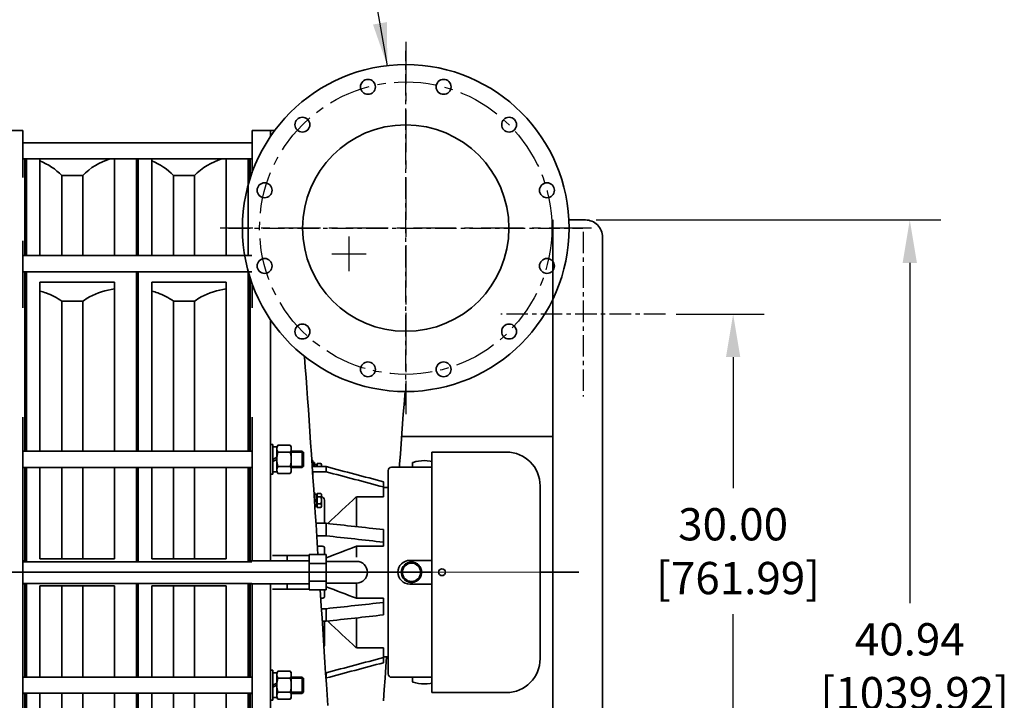
# Model space of a CAD drawing. Units: inches. Extents: x 452 to 872, y 136 to 456.
# Drawn here: x 579 to 637, y 355 to 395 of the extents above; entities that cross this region are included whole.
import ezdxf

# ---------------------------------------------------------------- set-up
doc = ezdxf.new("R2010")
doc.units = ezdxf.units.IN
doc.header["$MEASUREMENT"] = 0
doc.set_wipeout_variables(frame=1)
doc.linetypes.add('CENTER', pattern=[2, 1.25, -0.25, 0.25, -0.25])
doc.linetypes.add('点画线', pattern=[16, 10, -2, 2, -2])
doc.layers.add('CL', color=1, linetype='CENTER')
doc.layers.add('中心线层', color=1, linetype='点画线', lineweight=18)
doc.layers.add('粗实线层', color=7, linetype='Continuous', lineweight=35)
doc.styles.get("Standard").update_dxf_attribs({"font": 'arial.ttf'})
doc.dimstyles.new('STANDARD 2 PLCS', dxfattribs={"dimtxt": 0.125, "dimasz": 0.18, "dimexe": 0.18, "dimexo": 0.0625, "dimgap": 0.09, "dimtad": 0, "dimtih": 1, "dimtoh": 1, "dimzin": 4, "dimdsep": 46, "dimtxsty": 'Standard', "dimcen": 0.09, "dimaunit": 1, "dimadec": 0, "dimazin": 1, "dimtfac": 1, "dimtofl": 0, "dimtmove": 1, "dimatfit": 3, "dimfxl": 1, "dimtolj": 1, "dimtzin": 4, "dimarcsym": 0})

# ---------------------------------------------------------------- blocks, each defined once
blk = doc.blocks.new('CF35进气1#-2')
at = {"layer": 'CL', "ltscale": 10}
blk.add_line((83.12, 94), (-26.52, 94), dxfattribs=at)
at = {"layer": '粗实线层'}
for p, q in [((-26.7, 210.51), (-26.7, 224.4)), ((-26.7, 224.4), (-11.4, 224.4)), ((-27.3, 216.01), (-27.3, 187.48)), ((-27.3, 216.01), (-26.7, 216.01)), ((-26.7, 172.08), (-26.7, 191.87)), ((-27.3, 187.48), (-26.7, 187.48)), ((-27.3, 182.68), (-27.3, 129.74)), ((-27.3, 182.68), (-26.7, 182.68)), ((-26.7, 48.18), (-26.7, 139.82)), ((-27.3, 129.74), (-26.7, 129.74)), ((-27.3, 124.94), (-27.3, 97.37)), ((-27.3, 124.94), (-26.7, 124.94)), ((-27.3, 97.37), (-26.7, 97.37)), ((-27.3, 90.63), (-27.3, 63.06)), ((-27.3, 90.63), (-26.7, 90.63)), ((-27.3, 63.06), (-26.7, 63.06)), ((-27.3, 58.26), (-27.3, 5.32)), ((-27.3, 58.26), (-26.7, 58.26))]:
    blk.add_line(p, q, dxfattribs=at)
blk = doc.blocks.new('CF35中间机壳-2')
at = {"layer": '粗实线层'}
for p, q in [((17.3, 253.62), (-17.3, 253.62)), ((17.3, 253.62), (-17.3, 253.62)), ((17.3, 248.82), (-17.3, 248.82)), ((17.3, 248.82), (-17.3, 248.82)), ((-16.3, 248.82), (-16.3, 220.29)), ((-9.76, 248.82), (-9.76, 220.29)), ((12.24, 248.82), (12.24, 220.29)), ((16.2, 248.82), (16.2, 220.29)), ((16.7, 248.82), (16.7, 220.29)), ((-0.38, 243.94), (-0.38, 220.29)), ((5.78, 243.94), (-0.38, 243.94)), ((5.78, 243.94), (5.78, 220.29)), ((17.3, 220.29), (-17.3, 220.29)), ((17.3, 220.29), (-17.3, 220.29)), ((17.3, 215.49), (-17.3, 215.49)), ((17.3, 215.49), (-17.3, 215.49)), ((-16.3, 215.49), (-16.3, 162.55)), ((16.2, 215.49), (16.2, 162.55)), ((16.7, 215.49), (16.7, 162.55)), ((-9.76, 212.47), (12.24, 212.47)), ((-9.76, 212.47), (-9.76, 162.55)), ((12.24, 212.47), (12.24, 162.55)), ((-0.38, 206.81), (-0.38, 162.55)), ((5.78, 206.81), (-0.38, 206.81)), ((5.78, 206.81), (5.78, 162.55)), ((-17.3, 162.55), (17.3, 162.55)), ((-17.3, 162.55), (17.3, 162.55)), ((-17.3, 157.75), (17.3, 157.75)), ((-17.3, 157.75), (17.3, 157.75)), ((-16.3, 157.75), (-16.3, 130.18)), ((-9.76, 157.75), (-9.76, 130.81)), ((-0.38, 157.75), (-0.38, 130.81)), ((5.78, 157.75), (5.78, 130.81)), ((12.24, 157.75), (12.24, 130.81)), ((16.2, 157.75), (16.2, 129.92)), ((16.7, 157.75), (16.7, 129.92)), ((17.3, 129.92), (-17.3, 129.92)), ((17.3, 129.92), (-17.3, 129.92)), ((-9.76, 130.81), (12.24, 130.81)), ((17.3, 123.52), (-17.3, 123.52)), ((-16.3, 123.44), (-16.3, 95.88)), ((-9.76, 122.81), (12.24, 122.81)), ((-9.76, 95.88), (-9.76, 122.81)), ((-0.38, 122.81), (-0.38, 95.88)), ((5.78, 122.81), (5.78, 95.88)), ((12.24, 95.88), (12.24, 122.81)), ((16.2, 123.52), (16.2, 95.88)), ((16.7, 123.52), (16.7, 95.88)), ((-17.3, 95.88), (17.3, 95.88)), ((-17.3, 95.88), (17.3, 95.88)), ((-17.3, 91.08), (17.3, 91.08)), ((-17.3, 91.08), (17.3, 91.08)), ((-16.3, 91.08), (-16.3, 38.14)), ((-9.76, 41.16), (-9.76, 91.08)), ((-0.38, 91.08), (-0.38, 46.82)), ((5.78, 91.08), (5.78, 46.82)), ((12.24, 41.16), (12.24, 91.08)), ((16.2, 91.08), (16.2, 38.14)), ((16.7, 91.08), (16.7, 38.14))]:
    blk.add_line(p, q, dxfattribs=at)
for points in [[(-0.38, 243.94), (-2.58, 246.21), (-5.47, 247.95), (-8.5, 248.82)], [(12.24, 248.23), (9.84, 247.27), (7.59, 245.79), (5.78, 243.94)]]:
    blk.add_open_spline(points, degree=3, dxfattribs=at)
for points, knots in [([(-0.38, 206.81), (-1.03, 207.28), (-3.9, 209.07), (-7.21, 210.1), (-9.76, 210.48)], [0, 0, 0, 0, 311.549812, 1315.832918, 1315.832918, 1315.832918, 1315.832918]), ([(12.24, 209.84), (11.64, 209.67), (9.37, 208.94), (7.21, 207.84), (5.78, 206.81)], [0, 0, 0, 0, 332.676182, 1276.669618, 1276.669618, 1276.669618, 1276.669618])]:
    blk.add_open_spline(points, degree=3, knots=knots, dxfattribs=at)
blk = doc.blocks.new('CF35排气1#-3')
at = {"layer": 'CL', "ltscale": 10}
for p, q in [((26, 250.56), (26, 140.64)), ((80.82, 195.6), (-28.82, 195.6))]:
    blk.add_line(p, q, dxfattribs=at)
blk.add_circle((26, 195.6), 43.17, dxfattribs=at)
at = {"layer": '粗实线层'}
for p, q in [((-19.4, 224.4), (-19.4, 211.94)), ((-19.4, 224.4), (-12.71, 224.4)), ((-14, 224.4), (-14, 222.59)), ((-20.5, 216.01), (-19.4, 216.01)), ((-20.5, 216.01), (-20.5, 208.48)), ((-20, 210.17), (-20, 216.01)), ((-20.5, 182.68), (-20.5, 129.74)), ((-20, 129.74), (-20, 181.03)), ((-19.4, 179.26), (-19.4, 172.08)), ((-14, 168.62), (-14, 97.37)), ((-3.9, 157.58), (-3.92, 157.74)), ((-3.67, 154.58), (-3.9, 157.58)), ((-3.45, 151.53), (-3.67, 154.58)), ((-3.22, 148.42), (-3.45, 151.53)), ((-2.99, 145.27), (-3.22, 148.42)), ((25.49, 143.54), (25.71, 146.3)), ((25.71, 146.3), (25.79, 147.35)), ((-2.76, 142.06), (-2.99, 145.27)), ((25.27, 140.72), (25.49, 143.54)), ((-19.4, 139.82), (-19.4, 97.37)), ((-2.54, 138.81), (-2.76, 142.06)), ((25.06, 137.85), (25.27, 140.72)), ((-2.31, 135.52), (-2.54, 138.81)), ((24.84, 134.92), (25.06, 137.85)), ((-2.09, 132.19), (-2.31, 135.52)), ((24.62, 131.95), (24.84, 134.92)), ((-14, 131.74), (-13.3, 131.74)), ((-13.3, 131.74), (-13.3, 122.94)), ((-12.1, 130.99), (-13.3, 130.99)), ((-11.78, 131.49), (-12.1, 130.94)), ((-12.1, 130.99), (-12.1, 127.94)), ((-11.78, 131.49), (-8.12, 131.49)), ((-8.12, 131.49), (-7.8, 130.94)), ((-7.8, 130.94), (-7.8, 123.74)), ((-1.86, 128.82), (-2.09, 132.19)), ((24.4, 128.94), (24.62, 131.95)), ((-19.4, 129.74), (-20.5, 129.74)), ((-19.4, 129.74), (-20, 129.74)), ((-11.78, 129.41), (-8.12, 129.41)), ((-4.6, 129.74), (-7.8, 129.74)), ((-4.6, 129.74), (-7.8, 129.74)), ((-7.8, 129.44), (-4.2, 129.44)), ((-4.2, 129.34), (-4.6, 129.74)), ((-4.6, 129.74), (-4.6, 124.94)), ((-4.2, 129.44), (-4.2, 125.24)), ((-1.63, 125.43), (-1.86, 128.82)), ((24.18, 125.88), (24.4, 128.94)), ((-13.3, 127.34), (-12.1, 127.94)), ((-13.3, 126.74), (-12.1, 127.34)), ((-12.1, 127.34), (-12.1, 127.94)), ((-12.1, 123.69), (-12.1, 127.34)), ((-11.78, 125.26), (-8.12, 125.26)), ((-7.8, 125.24), (-4.2, 125.24)), ((-4.2, 125.34), (-4.6, 124.94)), ((-1.74, 127), (-1.4, 127)), ((-1.41, 122), (-1.63, 125.43)), ((-1.4, 127), (-1.4, 125.2)), ((-1.4, 126.4), (-1, 126.4)), ((-1.4, 125.2), (2.49, 125.2)), ((-1, 126.4), (-1, 125.2)), ((-0.38, 125.84), (-1, 125.84)), ((-0.38, 125.84), (-0.38, 125.2)), ((-0.38, 125.61), (-0.19, 125.8)), ((-0.19, 126.08), (0.96, 126.08)), ((-0.19, 126.08), (-0.19, 125.2)), ((1.12, 125.8), (0.96, 126.08)), ((1.12, 125.2), (1.12, 125.8)), ((2.49, 125.2), (2.49, 123.67)), ((24.12, 125), (24.18, 125.88)), ((28, 125), (28, 126.26)), ((28, 126.26), (28, 125)), ((35, 125), (35, 126.26)), ((35, 126.26), (35, 125)), ((-19.4, 124.94), (-20.5, 124.94)), ((-20.5, 124.94), (-20.5, 97.37)), ((-20, 97.37), (-20, 124.94)), ((-19.4, 124.94), (-20, 124.94)), ((-14, 122.94), (-13.3, 122.94)), ((-12.1, 123.69), (-13.3, 123.69)), ((-11.78, 123.18), (-12.1, 123.74)), ((-11.78, 123.18), (-8.12, 123.18)), ((-8.12, 123.18), (-7.8, 123.74)), ((-4.6, 124.94), (-7.8, 124.94)), ((-4.6, 124.94), (-7.8, 124.94)), ((-1.4, 123.67), (2.49, 123.67)), ((-1.4, 123.67), (-1.4, 121.9)), ((20.8, 64), (20.8, 124)), ((21.8, 125), (39.7, 125)), ((39.7, 125), (39.7, 63)), ((41.3, 124.4), (39.7, 124.4)), ((41.3, 124.4), (41.3, 63.6)), ((-1.18, 118.55), (-1.41, 122)), ((19.4, 120.71), (19.4, 116.26)), ((41.62, 121.47), (41.3, 121.47)), ((41.62, 121.47), (41.62, 118.27)), ((42.04, 121.1), (41.62, 121.1)), ((42.04, 121.17), (42.04, 118.57)), ((42.04, 121.17), (43.58, 121.17)), ((43.58, 121.17), (43.58, 118.57)), ((43.58, 121.17), (43.64, 121.11)), ((43.64, 121.11), (43.64, 118.63)), ((-0.95, 115.07), (-1.18, 118.55)), ((-1.12, 117.61), (-1, 117.61)), ((-1, 117.61), (-1, 115.77)), ((-0.38, 117.05), (-1, 117.05)), ((-0.38, 117.05), (-0.38, 115.52)), ((-0.38, 116.83), (-0.19, 117.01)), ((-0.19, 117.29), (0.96, 117.29)), ((-0.19, 117.29), (-0.19, 113.14)), ((1.12, 117.01), (0.96, 117.29)), ((1.12, 113.41), (1.12, 117.01)), ((20.4, 119), (19.4, 119)), ((19.4, 119), (20.8, 119)), ((20.8, 119), (20.8, 69)), ((20.8, 69), (20.8, 119)), ((41.62, 118.27), (41.3, 118.27)), ((42.04, 118.57), (43.58, 118.57)), ((43.58, 118.57), (43.64, 118.63)), ((-0.96, 115.23), (-0.38, 115.52)), ((-0.95, 114.93), (-0.38, 115.21)), ((-0.73, 111.58), (-0.95, 115.07)), ((-0.38, 115.52), (-0.38, 115.21)), ((-0.38, 113.37), (-0.38, 115.21)), ((-0.38, 113.6), (-0.19, 113.41)), ((-0.19, 116.25), (0.96, 116.25)), ((-0.19, 114.17), (0.96, 114.17)), ((2, 115.33), (2, 108.45)), ((19.4, 116.26), (11.4, 116.26)), ((11.4, 116.26), (11.4, 107.47)), ((-0.38, 113.37), (-0.84, 113.37)), ((-0.5, 108.07), (-0.73, 111.58)), ((-0.19, 113.14), (0.96, 113.14)), ((1.12, 113.41), (0.96, 113.14)), ((-0.53, 108.45), (2.49, 108.45)), ((-0.28, 104.56), (-0.5, 108.07)), ((2.49, 108.45), (2.49, 104.76)), ((-0.29, 104.76), (2.49, 104.76)), ((19.4, 106.59), (19.4, 101.69)), ((41.62, 106.32), (41.3, 106.32)), ((41.62, 106.32), (41.62, 103.12)), ((42.04, 105.95), (41.62, 105.95)), ((42.04, 106.02), (42.04, 103.42)), ((42.04, 106.02), (43.58, 106.02)), ((43.58, 106.02), (43.58, 103.42)), ((43.58, 106.02), (43.64, 105.96)), ((43.64, 105.96), (43.64, 103.48)), ((-0.05, 101.03), (-0.28, 104.56)), ((41.62, 103.12), (41.3, 103.12)), ((42.04, 103.42), (43.58, 103.42)), ((43.58, 103.42), (43.64, 103.48)), ((-13.4, 99), (-2.5, 99)), ((-9, 99), (-9, 97.37)), ((2.5, 99.2), (-2.5, 99.2)), ((-2.5, 88.8), (-2.5, 99.2)), ((-0.09, 101.69), (1, 101.69)), ((0.07, 99.2), (-0.05, 101.03)), ((2, 101.31), (2, 99.2)), ((2.5, 88.8), (2.5, 99.2)), ((19.4, 101.69), (11.4, 101.69)), ((11.4, 101.69), (11.4, 98.45)), ((-20.5, 97.37), (-2.5, 97.37)), ((-14, 97.37), (-2.5, 97.37)), ((-2.5, 96.6), (2.5, 96.6)), ((2.5, 97.2), (11.5, 97.2)), ((26.03, 96.37), (25.96, 96.45)), ((27.2, 97.5), (39.7, 97.5)), ((27.2, 96.96), (27.2, 96.86)), ((28.2, 96.86), (28.2, 96.96)), ((29.44, 96.45), (29.37, 96.37)), ((24.84, 94.5), (24.74, 94.5)), ((24.74, 93.5), (24.84, 93.5)), ((25.25, 95.74), (25.33, 95.67)), ((30.07, 95.67), (30.15, 95.74)), ((30.66, 94.5), (30.56, 94.5)), ((30.56, 93.5), (30.66, 93.5)), ((-20.5, 90.63), (-2.5, 90.63)), ((-20.5, 90.63), (-20.5, 63.06)), ((-20, 63.06), (-20, 90.63)), ((-19.4, 90.63), (-19.4, 48.18)), ((-14, 90.63), (-2.5, 90.63)), ((-14, 90.63), (-14, -36.4)), ((-9, 90.63), (-9, 89)), ((2.5, 91.4), (-2.5, 91.4)), ((2.5, 90.8), (11.5, 90.8)), ((11.4, 90.8), (11.4, 86.31)), ((25.33, 92.33), (25.25, 92.26)), ((25.96, 91.56), (26.03, 91.63)), ((27.2, 91.14), (27.2, 91.04)), ((39.7, 90.5), (27.2, 90.5)), ((28.2, 91.04), (28.2, 91.14)), ((29.37, 91.63), (29.44, 91.56)), ((30.15, 92.26), (30.07, 92.33)), ((-13.4, 89), (-2.5, 89)), ((2.5, 88.8), (-2.5, 88.8)), ((0.83, 87.31), (0.73, 88.8)), ((1.05, 83.95), (0.83, 87.31)), ((2, 86.7), (2, 88.8)), ((0.89, 86.31), (1, 86.31)), ((19.4, 86.31), (11.4, 86.31)), ((19.4, 81.41), (19.4, 86.31)), ((41.62, 84.89), (41.3, 84.89)), ((41.62, 84.89), (41.62, 81.69)), ((42.04, 84.52), (41.62, 84.52)), ((42.04, 84.59), (42.04, 81.99)), ((42.04, 84.59), (43.58, 84.59)), ((43.58, 84.59), (43.58, 81.99)), ((43.58, 84.59), (43.64, 84.53)), ((43.64, 84.53), (43.64, 82.05)), ((1.26, 80.6), (1.05, 83.95)), ((1.09, 83.24), (2.49, 83.24)), ((2.49, 83.24), (2.49, 79.55)), ((41.62, 81.69), (41.3, 81.69)), ((42.04, 81.99), (43.58, 81.99)), ((43.58, 81.99), (43.64, 82.05)), ((1.48, 77.27), (1.26, 80.6)), ((1.33, 79.55), (2.49, 79.55)), ((2, 72.67), (2, 79.55)), ((11.4, 80.53), (11.4, 71.74)), ((1.7, 73.95), (1.48, 77.27)), ((1.91, 70.66), (1.7, 73.95)), ((2.13, 67.4), (1.91, 70.66)), ((19.4, 71.74), (11.4, 71.74)), ((19.4, 67.29), (19.4, 71.74)), ((2.34, 64.17), (2.13, 67.4)), ((20.8, 69), (19.4, 69)), ((20.11, 66.12), (20.31, 69)), ((41.62, 69.73), (41.3, 69.73)), ((41.62, 69.73), (41.62, 66.53)), ((42.04, 69.36), (41.62, 69.36)), ((42.04, 69.43), (42.04, 66.83)), ((42.04, 69.43), (43.58, 69.43)), ((43.58, 69.43), (43.58, 66.83)), ((43.58, 69.43), (43.64, 69.37)), ((43.58, 66.83), (43.64, 66.89)), ((43.64, 69.37), (43.64, 66.89)), ((-14, 65.06), (-13.3, 65.06)), ((-13.3, 65.06), (-13.3, 56.26)), ((-12.1, 64.31), (-13.3, 64.31)), ((-11.78, 64.82), (-12.1, 64.26)), ((-12.1, 64.31), (-12.1, 61.26)), ((-11.78, 64.82), (-8.12, 64.82)), ((-8.12, 64.82), (-7.8, 64.26)), ((-7.8, 64.26), (-7.8, 57.06)), ((2.33, 64.33), (2.49, 64.33)), ((2.56, 60.97), (2.34, 64.17)), ((2.49, 64.33), (2.49, 62.8)), ((19.88, 62.74), (20.11, 66.12)), ((41.62, 66.53), (41.3, 66.53)), ((42.04, 66.83), (43.58, 66.83)), ((-19.4, 63.06), (-20.5, 63.06)), ((-13.3, 60.66), (-12.1, 61.26)), ((-12.1, 60.66), (-12.1, 61.26)), ((-11.78, 62.74), (-8.12, 62.74)), ((-4.6, 63.06), (-7.8, 63.06)), ((-4.6, 63.06), (-7.8, 63.06)), ((-7.8, 62.76), (-4.2, 62.76)), ((-4.2, 62.66), (-4.6, 63.06)), ((-4.6, 63.06), (-4.6, 58.26)), ((-4.2, 62.76), (-4.2, 58.56)), ((2.44, 62.8), (2.49, 62.8)), ((19.64, 59.39), (19.88, 62.74)), ((21.8, 63), (39.7, 63)), ((28, 61.75), (28, 63)), ((28, 63), (28, 61.75)), ((35, 61.75), (35, 63)), ((35, 63), (35, 61.75)), ((41.3, 63.6), (39.7, 63.6)), ((-19.4, 58.26), (-20.5, 58.26)), ((-20.5, 58.26), (-20.5, 5.33)), ((-20, 5.33), (-20, 58.26)), ((-13.3, 60.06), (-12.1, 60.66)), ((-12.1, 57.01), (-12.1, 60.66)), ((-11.78, 58.59), (-8.12, 58.59)), ((-7.8, 58.56), (-4.2, 58.56)), ((-4.6, 58.26), (-7.8, 58.26)), ((-4.6, 58.26), (-7.8, 58.26)), ((-4.2, 58.66), (-4.6, 58.26)), ((2.78, 57.81), (2.56, 60.97)), ((19.41, 56.08), (19.64, 59.39)), ((-14, 56.26), (-13.3, 56.26)), ((-12.1, 57.01), (-13.3, 57.01)), ((-11.78, 56.51), (-12.1, 57.06)), ((-11.78, 56.51), (-8.12, 56.51)), ((-8.12, 56.51), (-7.8, 57.06)), ((2.99, 54.68), (2.78, 57.81))]:
    blk.add_line(p, q, dxfattribs=at)
for centre, radius in [((26, 195.6), 48.25), ((14.83, 237.3), 2.2), ((37.17, 237.3), 2.2), ((-4.53, 226.13), 2.2), ((56.53, 226.13), 2.2), ((26, 195.6), 30.47), ((-15.7, 206.77), 2.2), ((67.7, 206.77), 2.2), ((-15.7, 184.43), 2.2), ((67.7, 184.43), 2.2), ((-4.53, 165.07), 2.2), ((56.53, 165.07), 2.2), ((14.83, 153.9), 2.2), ((37.17, 153.9), 2.2), ((27.7, 94), 2.7), ((36.7, 94), 0.68)]:
    blk.add_circle(centre, radius, dxfattribs=at)
for centre, radius, start, end in [((28.2, 126.26), 0.2, 107.7916, 180), ((31.5, 115.97), 11, 72.2084, 107.7916), ((34.8, 126.26), 0.2, 0, 72.2084), ((21.8, 124), 1, 90, 180), ((3792.71, -3965.24), 5563.9, 132.81364, 132.9325), ((9.82, 97.57), 1.43, 344.8044, 346.1361), ((11.5, 94), 3.2, 270, 90), ((27.2, 94), 3.5, 90, 270), ((27.7, 94), 3, 125.4059, 144.5941), ((27.7, 94), 3, 99.5974, 125.4051), ((27.7, 94), 2.9, 99.9282, 125.0718), ((27.7, 94), 3, 80.4059, 99.5941), ((27.7, 94), 3, 54.5949, 80.4026), ((27.7, 94), 2.9, 54.9282, 80.0718), ((27.7, 94), 3, 35.4059, 54.5941), ((27.7, 94), 3, 170.4059, 189.5941), ((27.7, 94), 3, 144.5936, 170.4094), ((27.7, 94), 3, 189.5906, 215.4064), ((27.7, 94), 2.9, 144.9282, 170.0718), ((27.7, 94), 2.9, 189.9282, 215.0718), ((27.7, 94), 2.9, 9.9282, 35.0718), ((27.7, 94), 2.9, 324.9282, 350.0718), ((27.7, 94), 3, 9.5906, 35.4064), ((27.7, 94), 3, 324.5936, 350.4094), ((27.7, 94), 3, 350.4059, 9.5941), ((36.7, 94), 0.8, 345, 285), ((27.7, 94), 3, 215.4059, 234.5941), ((27.7, 94), 3, 234.5949, 260.4026), ((27.7, 94), 2.9, 234.9282, 260.0718), ((27.7, 94), 3, 260.4059, 279.5941), ((27.7, 94), 2.9, 279.9282, 305.0718), ((27.7, 94), 3, 279.5974, 305.4051), ((27.7, 94), 3, 305.4059, 324.5941), ((3792.71, 4153.24), 5563.9, 227.0675, 227.18636), ((21.8, 64), 1, 180, 270), ((28.2, 61.75), 0.2, 180, 252.2084), ((31.5, 72.03), 11, 252.2084, 287.7916), ((34.8, 61.75), 0.2, 287.7916, 0)]:
    blk.add_arc(centre, radius, start, end, dxfattribs=at)
for centre, start_param, end_param in [((42.04, 119.87), 1.399224, 1.570796), ((41.62, 119.87), 1.570796, 1.656273), ((42.04, 104.72), 1.399224, 1.570796), ((41.62, 104.72), 1.570796, 1.656273), ((42.04, 83.29), 1.399224, 1.570796), ((41.62, 83.29), 1.570796, 1.656273), ((42.04, 68.13), 1.399224, 1.570796), ((41.62, 68.13), 1.570796, 1.656273)]:
    blk.add_ellipse(centre, major_axis=(-2.46, 0), ratio=0.5, start_param=start_param, end_param=end_param, dxfattribs=at)
for points, knots in [([(-12.1, 130.45), (-12.1, 130.63), (-12.03, 131), (-11.87, 131.33), (-11.78, 131.49)], [0, 0, 0, 0, 415.867515, 857.335538, 857.335538, 857.335538, 857.335538]), ([(-8.12, 131.49), (-8.03, 131.33), (-7.87, 131), (-7.8, 130.63), (-7.8, 130.45)], [0, 0, 0, 0, 434.325275, 843.46344, 843.46344, 843.46344, 843.46344]), ([(-11.78, 129.41), (-11.87, 129.58), (-12.03, 129.91), (-12.1, 130.28), (-12.1, 130.45)], [0, 0, 0, 0, 438.216531, 851.020297, 851.020297, 851.020297, 851.020297]), ([(-12.1, 127.34), (-12.1, 127.69), (-12.04, 128.39), (-11.88, 129.08), (-11.78, 129.41)], [0, 0, 0, 0, 420.516972, 841.209624, 841.209624, 841.209624, 841.209624]), ([(-7.8, 130.45), (-7.8, 130.28), (-7.87, 129.91), (-8.03, 129.58), (-8.12, 129.41)], [0, 0, 0, 0, 406.068276, 837.133825, 837.133825, 837.133825, 837.133825]), ([(-8.12, 129.41), (-8.02, 129.08), (-7.86, 128.39), (-7.8, 127.69), (-7.8, 127.34)], [0, 0, 0, 0, 413.815031, 827.457223, 827.457223, 827.457223, 827.457223]), ([(-11.78, 125.26), (-11.88, 125.6), (-12.04, 126.28), (-12.1, 126.99), (-12.1, 127.34)], [0, 0, 0, 0, 414.285967, 828.3989, 828.3989, 828.3989, 828.3989]), ([(-12.1, 124.22), (-12.1, 124.4), (-12.03, 124.76), (-11.87, 125.09), (-11.78, 125.26)], [0, 0, 0, 0, 397.042054, 818.527215, 818.527215, 818.527215, 818.527215]), ([(-7.8, 127.34), (-7.8, 126.99), (-7.86, 126.28), (-8.02, 125.6), (-8.12, 125.26)], [0, 0, 0, 0, 407.230821, 814.631773, 814.631773, 814.631773, 814.631773]), ([(-8.12, 125.26), (-8.03, 125.09), (-7.87, 124.76), (-7.8, 124.4), (-7.8, 124.22)], [0, 0, 0, 0, 414.310412, 804.59377, 804.59377, 804.59377, 804.59377]), ([(1.09, 125.79), (1.08, 125.82), (1.05, 125.92), (1, 126.01), (0.96, 126.08)], [0, 0, 0, 0, 190.355214, 782.721941, 782.721941, 782.721941, 782.721941]), ([(1.04, 125.2), (1.05, 125.23), (1.1, 125.34), (1.12, 125.47), (1.12, 125.56)], [0, 0, 0, 0, 200.755049, 778.988351, 778.988351, 778.988351, 778.988351]), ([(1.12, 125.56), (1.12, 125.62), (1.11, 125.7), (1.09, 125.77), (1.09, 125.79)], [0, 0, 0, 0, 583.154553, 781.312531, 781.312531, 781.312531, 781.312531]), ([(-11.78, 123.18), (-11.87, 123.34), (-12.03, 123.67), (-12.1, 124.04), (-12.1, 124.22)], [0, 0, 0, 0, 418.234015, 812.213439, 812.213439, 812.213439, 812.213439]), ([(-7.8, 124.22), (-7.8, 124.04), (-7.87, 123.67), (-8.03, 123.34), (-8.12, 123.18)], [0, 0, 0, 0, 387.213211, 798.26444, 798.26444, 798.26444, 798.26444]), ([(1.09, 117.01), (1.08, 117.03), (1.05, 117.13), (1, 117.22), (0.96, 117.29)], [0, 0, 0, 0, 177.015543, 727.870523, 727.870523, 727.870523, 727.870523]), ([(0.96, 116.25), (1.01, 116.33), (1.09, 116.5), (1.12, 116.68), (1.12, 116.77)], [0, 0, 0, 0, 372.769834, 723.933013, 723.933013, 723.933013, 723.933013]), ([(1.12, 116.77), (1.12, 116.83), (1.11, 116.91), (1.09, 116.99), (1.09, 117.01)], [0, 0, 0, 0, 542.214692, 726.46116, 726.46116, 726.46116, 726.46116]), ([(1.12, 115.21), (1.12, 115.3), (1.11, 115.65), (1.03, 116), (0.96, 116.25)], [0, 0, 0, 0, 179.762266, 718.272385, 718.272385, 718.272385, 718.272385]), ([(0.96, 114.17), (1.03, 114.43), (1.11, 114.77), (1.12, 115.13), (1.12, 115.21)], [0, 0, 0, 0, 534.804064, 713.329166, 713.329166, 713.329166, 713.329166]), ([(1.12, 113.65), (1.12, 113.74), (1.09, 113.93), (1.01, 114.09), (0.96, 114.17)], [0, 0, 0, 0, 343.362527, 707.862097, 707.862097, 707.862097, 707.862097]), ([(0.96, 113.14), (1.01, 113.22), (1.09, 113.38), (1.12, 113.57), (1.12, 113.65)], [0, 0, 0, 0, 362.753718, 704.47088, 704.47088, 704.47088, 704.47088]), ([(1.12, 116.25), (1.35, 116.22), (1.81, 116.02), (2, 115.55), (2, 115.33)], [0, 0, 0, 0, 368.40381, 718.003145, 718.003145, 718.003145, 718.003145]), ([(1, 101.69), (1.13, 101.69), (1.37, 101.67), (1.71, 101.59), (2, 101.44), (2, 101.31)], [0, 0, 0, 0, 285.774855, 534.777384, 831.239872, 831.239872, 831.239872, 831.239872]), ([(1, 86.31), (1.13, 86.31), (1.37, 86.33), (1.71, 86.41), (2, 86.56), (2, 86.7)], [0, 0, 0, 0, 242.584969, 453.955927, 705.617452, 705.617452, 705.617452, 705.617452]), ([(-12.1, 63.78), (-12.1, 63.96), (-12.03, 64.33), (-11.87, 64.66), (-11.78, 64.82)], [0, 0, 0, 0, 215.102788, 443.447151, 443.447151, 443.447151, 443.447151]), ([(-8.12, 64.82), (-8.03, 64.66), (-7.87, 64.33), (-7.8, 63.96), (-7.8, 63.78)], [0, 0, 0, 0, 220.583203, 428.374489, 428.374489, 428.374489, 428.374489]), ([(-11.78, 62.74), (-11.87, 62.91), (-12.03, 63.24), (-12.1, 63.6), (-12.1, 63.78)], [0, 0, 0, 0, 225.116014, 437.177248, 437.177248, 437.177248, 437.177248]), ([(-12.1, 60.66), (-12.1, 61.02), (-12.04, 61.72), (-11.88, 62.41), (-11.78, 62.74)], [0, 0, 0, 0, 213.736973, 427.56324, 427.56324, 427.56324, 427.56324]), ([(-7.8, 63.78), (-7.8, 63.6), (-7.87, 63.24), (-8.03, 62.91), (-8.12, 62.74)], [0, 0, 0, 0, 204.727982, 422.058872, 422.058872, 422.058872, 422.058872]), ([(-8.12, 62.74), (-8.02, 62.41), (-7.86, 61.72), (-7.8, 61.02), (-7.8, 60.66)], [0, 0, 0, 0, 206.313533, 412.540894, 412.540894, 412.540894, 412.540894]), ([(-11.78, 58.59), (-11.88, 58.92), (-12.04, 59.61), (-12.1, 60.31), (-12.1, 60.66)], [0, 0, 0, 0, 207.473467, 414.86028, 414.86028, 414.86028, 414.86028]), ([(-12.1, 57.55), (-12.1, 57.72), (-12.03, 58.09), (-11.87, 58.42), (-11.78, 58.59)], [0, 0, 0, 0, 196.445012, 404.983773, 404.983773, 404.983773, 404.983773]), ([(-7.8, 60.66), (-7.8, 60.31), (-7.86, 59.61), (-8.02, 58.92), (-8.12, 58.59)], [0, 0, 0, 0, 199.843591, 399.770672, 399.770672, 399.770672, 399.770672]), ([(-8.12, 58.59), (-8.03, 58.42), (-7.87, 58.09), (-7.8, 57.72), (-7.8, 57.55)], [0, 0, 0, 0, 200.656523, 389.676397, 389.676397, 389.676397, 389.676397]), ([(-11.78, 56.51), (-11.87, 56.67), (-12.03, 57), (-12.1, 57.37), (-12.1, 57.55)], [0, 0, 0, 0, 205.316969, 398.727018, 398.727018, 398.727018, 398.727018]), ([(-7.8, 57.55), (-7.8, 57.37), (-7.87, 57), (-8.03, 56.67), (-8.12, 56.51)], [0, 0, 0, 0, 185.958795, 383.365777, 383.365777, 383.365777, 383.365777])]:
    blk.add_open_spline(points, degree=3, knots=knots, dxfattribs=at)
for points in [[(19.4, 120.71), (13.76, 122.21), (8.13, 123.7), (2.49, 125.2)], [(19.4, 119.18), (13.76, 120.68), (8.13, 122.17), (2.49, 123.67)], [(19.4, 106.59), (13.76, 107.21), (8.13, 107.83), (2.49, 108.45)], [(19.4, 102.9), (13.76, 103.52), (8.13, 104.14), (2.49, 104.76)], [(2.5, 98.27), (5.47, 99.41), (8.43, 100.55), (11.4, 101.69)], [(11.4, 86.31), (8.43, 87.45), (5.47, 88.59), (2.5, 89.73)], [(19.4, 85.1), (13.76, 84.48), (8.13, 83.86), (2.49, 83.24)], [(19.4, 81.41), (13.76, 80.79), (8.13, 80.17), (2.49, 79.55)], [(1.82, 72.13), (1.93, 72.28), (2, 72.48), (2, 72.67)], [(19.4, 68.82), (13.76, 67.33), (8.13, 65.83), (2.49, 64.33)], [(19.4, 67.29), (13.76, 65.8), (8.13, 64.3), (2.49, 62.8)]]:
    blk.add_open_spline(points, degree=3, dxfattribs=at)
blk = doc.blocks.new('CF25-35-37风扇罩-2_1')
at = {"layer": '粗实线层'}
for p, q in [((-35.5, 3), (-35.5, -19)), ((35.5, 3), (-35.5, 3)), ((35.5, 3), (35.5, -19)), ((25.5, -29), (-25.5, -29))]:
    blk.add_line(p, q, dxfattribs=at)
blk.add_circle((0, 0), 1, dxfattribs=at)
for centre, start, end in [((-25.5, -19), 180, 270), ((25.5, -19), 270, 0)]:
    blk.add_arc(centre, 10, start, end, dxfattribs=at)
blk = doc.blocks.new('blower top view')
at = {"color": 1, "linetype": 'CENTER'}
for p, q in [((47.002, 9.7), (47.002, 30.297)), ((36.704, 19.999), (57.301, 19.999))]:
    blk.add_line(p, q, dxfattribs=at)
at = {"color": 1}
for p, q in [((43.695, 19.503), (43.695, 17.503)), ((42.695, 18.503), (44.695, 18.503))]:
    blk.add_line(p, q, dxfattribs=at)
at = {"layer": '粗实线层', "color": 3, "xscale": 0.196835975, "yscale": 0.196835975, "zscale": 0.196835975}
blk.add_blockref('CF35排气1#-3', (41.885, -18.503), dxfattribs=at)
at = {"layer": '粗实线层', "xscale": -0.196835975, "yscale": 0.196835975, "zscale": 0.196835975}
for name, p in [('CF35进气1#-2', (19.487, -18.503)), ('CF35中间机壳-2', (28.145, -24.961)), ('CF35中间机壳-2', (34.641, -24.961))]:
    blk.add_blockref(name, p, dxfattribs=at)
blk.add_wipeout([(52.848, 6.988), (51.282, 6.988), (51.282, 6.988), (48.518, 6.988), (48.518, 6.988), (48.518, -6.988), (48.518, -6.988), (51.282, -6.988), (51.282, -6.988), (52.848, -6.988), (52.848, -6.988), (52.951, -6.985), (53.054, -6.977), (53.156, -6.963), (53.258, -6.945), (53.358, -6.921), (53.457, -6.891), (53.554, -6.857), (53.649, -6.818), (53.742, -6.773), (53.833, -6.724), (53.92, -6.67), (54.005, -6.612), (54.087, -6.549), (54.165, -6.482), (54.24, -6.411), (54.311, -6.336), (54.378, -6.258), (54.441, -6.176), (54.499, -6.091), (54.553, -6.003), (54.602, -5.913), (54.647, -5.82), (54.686, -5.725), (54.72, -5.628), (54.75, -5.529), (54.774, -5.429), (54.793, -5.327), (54.806, -5.225), (54.814, -5.122), (54.817, -5.019), (54.817, -5.019), (54.817, 5.019), (54.817, 5.019), (54.814, 5.122), (54.806, 5.225), (54.793, 5.327), (54.774, 5.429), (54.75, 5.529), (54.72, 5.628), (54.686, 5.725), (54.647, 5.82), (54.602, 5.913), (54.553, 6.003), (54.499, 6.091), (54.441, 6.176), (54.378, 6.258), (54.311, 6.336), (54.24, 6.411), (54.165, 6.482), (54.087, 6.549), (54.005, 6.612), (53.92, 6.67), (53.833, 6.724), (53.742, 6.773), (53.649, 6.818), (53.554, 6.857), (53.457, 6.891), (53.358, 6.921), (53.258, 6.945), (53.156, 6.963), (53.054, 6.977), (52.951, 6.985)]).dxf.layer = '粗实线层'
at = {"layer": '中心线层'}
blk.add_line((-1.229, 0), (57.507, 0), dxfattribs=at)
at = {"layer": '粗实线层', "xscale": 0.196835975, "yscale": 0.196835975, "zscale": 0.196835975, "rotation": 90}
blk.add_blockref('CF25-35-37风扇罩-2_1', (49.109, 0), dxfattribs=at)
blk = doc.blocks.new('*D25')
at = {"color": 0, "lineweight": -2, "transparency": 16777216}
for p, q in [((617.467, 377.508), (622.576, 377.508)), ((620.776, 375.008), (620.776, 367.403)), ((620.776, 350.009), (620.776, 360.067)), ((617.467, 347.509), (622.576, 347.509))]:
    blk.add_line(p, q, dxfattribs=at)
at = {"color": 0, "transparency": 16777216}
for points in [[(620.359, 375.008), (621.192, 375.008), (620.776, 377.508)], [(620.359, 350.009), (621.192, 350.009), (620.776, 347.509)]]:
    blk.add_solid(points, dxfattribs=at)
at = {"layer": 'Defpoints', "color": 0, "transparency": 16777216}
for p in [(616.842, 377.508), (616.842, 347.509), (620.776, 347.509)]:
    blk.add_point(p, dxfattribs=at)
at = {"color": 0, "transparency": 16777216, "insert": (620.776, 363.735), "char_height": 1.875, "attachment_point": 5}
blk.add_mtext('\\A1;30.00\\P [761.99]', dxfattribs=at)
blk = doc.blocks.new('*D26')
at = {"color": 0, "lineweight": -2, "transparency": 16777216}
for p, q in [((612.808, 382.98), (632.845, 382.98)), ((631.045, 380.48), (631.045, 360.718)), ((631.045, 344.538), (631.045, 353.382)), ((612.808, 342.038), (632.845, 342.038))]:
    blk.add_line(p, q, dxfattribs=at)
at = {"color": 0, "transparency": 16777216}
for points in [[(630.628, 380.48), (631.461, 380.48), (631.045, 382.98)], [(630.628, 344.538), (631.461, 344.538), (631.045, 342.038)]]:
    blk.add_solid(points, dxfattribs=at)
at = {"layer": 'Defpoints', "color": 0, "transparency": 16777216}
for p in [(612.183, 382.98), (612.183, 342.038), (631.045, 342.038)]:
    blk.add_point(p, dxfattribs=at)
at = {"color": 0, "transparency": 16777216, "insert": (631.045, 357.05), "char_height": 1.875, "attachment_point": 5}
blk.add_mtext('\\A1;40.94\\P [1039.92]', dxfattribs=at)

msp = doc.modelspace()

# ---------------------------------------------------------------- linework, layer by layer
at = {"layer": 'CL'}
for points in [[(612.058, 382.292), (612.058, 372.724)], [(616.842, 377.508), (607.274, 377.508)]]:
    msp.add_lwpolyline(points, dxfattribs=at)
at = {"layer": '粗实线层'}
for p, q in [((612.183, 382.98), (611.228, 382.98)), ((613.183, 343.037), (613.183, 381.98))]:
    msp.add_line(p, q, dxfattribs=at)
for points in [[(610.297, 354.619), (610.297, 342.038), (610.297, 382.98)], [(601.501, 370.398), (610.297, 370.398)], [(611.809, 362.508), (572.042, 362.508)]]:
    msp.add_lwpolyline(points, dxfattribs=at)
msp.add_arc((612.183, 381.98), 1, 0.0077, 90.0201, dxfattribs=at)

# ---------------------------------------------------------------- dimensions: what is measured, and where the dimension line sits
dim = msp.add_linear_dim(base=(620.776, 347.509), p1=(616.842, 377.508), p2=(616.842, 347.509), angle=90, dimstyle='STANDARD 2 PLCS', override={"dimscale": 10, "dimtxt": 0.1875, "dimasz": 0.25, "dimpost": '\\X', "dimtmove": 0})
dim.commit()
dim.dimension.update_dxf_attribs({"geometry": '*D25', "text_midpoint": (620.776, 363.735), "dimtype": 160})

# ---------------------------------------------------------------- next in the draw order: block references
msp.add_blockref('blower top view', (554.74, 362.509))

# ---------------------------------------------------------------- next in the draw order: dimensions: what is measured, and where the dimension line sits
dim = msp.add_linear_dim(base=(631.045, 342.038), p1=(612.183, 382.98), p2=(612.183, 342.038), angle=90, dimstyle='STANDARD 2 PLCS', override={"dimscale": 10, "dimtxt": 0.1875, "dimasz": 0.25, "dimpost": '\\X', "dimtmove": 0})
dim.commit()
dim.dimension.update_dxf_attribs({"geometry": '*D26', "text_midpoint": (631.045, 357.05), "dimtype": 160})

# ---------------------------------------------------------------- next in the draw order: leaders
msp.add_leader([(600.673, 391.944), (595.34, 422.278), (592.84, 422.278)], dimstyle='STANDARD 2 PLCS', override={"dimscale": 10, "dimtxt": 0.25, "dimasz": 0.25})

doc.saveas('drawing.dxf')
